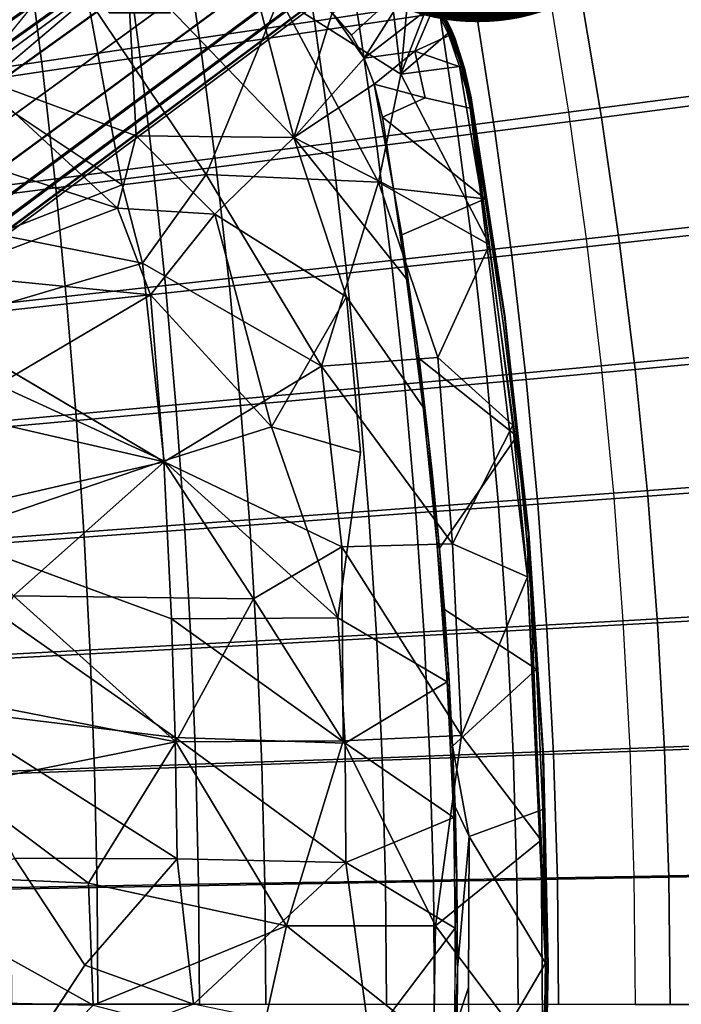
# Model space of a CAD drawing. Units: inches. Extents: x -14.3 to 10.4, y -12.2 to 12.2.
# Drawn here: x 4.9 to 7.7, y -0.2 to 4 of the extents above; entities that cross this region are included whole.
import ezdxf

# ---------------------------------------------------------------- set-up
doc = ezdxf.new("R2010")
doc.units = ezdxf.units.IN
doc.header["$MEASUREMENT"] = 0
for name, color, linetype in [('SEAT-BASE', 5, 'Continuous'), ('SEAT-PROD_NO', 7, 'Continuous'), ('SEAT-SHELL', 5, 'Continuous'), ('SEAT-SUPPORT', 5, 'Continuous')]:
    doc.layers.add(name, color=color, linetype=linetype)
doc.styles.get("Standard").update_dxf_attribs({"font": 'arial.ttf'})

msp = doc.modelspace()

# ---------------------------------------------------------------- linework, layer by layer
at = {"layer": 'SEAT-BASE'}
for points in [[(9.3907, 7.1954, 4.3532), (0.7267, 1.0619, 8.5924), (0.7104, 1.064, 8.3979), (9.349, 7.1797, 4.2439)], [(9.4453, 7.1904, 4.4577), (0.7712, 1.0414, 8.7814), (0.7267, 1.0619, 8.5924), (9.3907, 7.1954, 4.3532)], [(9.349, 7.1797, 4.2439), (0.7104, 1.064, 8.3979), (0.7205, 1.0501, 8.2034), (9.3211, 7.1448, 4.1346)], [(9.5117, 7.1612, 4.5505), (0.845, 0.9955, 8.9559), (0.7712, 1.0414, 8.7814), (9.4453, 7.1904, 4.4577)], [(9.5873, 7.1037, 4.6198), (0.948, 0.9107, 9.0972), (0.845, 0.9955, 8.9559), (9.5117, 7.1612, 4.5505)], [(9.3211, 7.1448, 4.1346), (0.7205, 1.0501, 8.2034), (0.7558, 1.0191, 8.0139), (9.309, 7.0914, 4.0302)], [(9.309, 7.0914, 4.0302), (0.7558, 1.0191, 8.0139), (0.816, 0.9652, 7.8362), (9.3162, 7.0192, 3.9373)], [(9.6626, 7.0182, 4.6468), (1.0677, 0.7737, 9.1589), (0.948, 0.9107, 9.0972), (9.5873, 7.1037, 4.6198)], [(9.3162, 7.0192, 3.9373), (0.816, 0.9652, 7.8362), (0.9017, 0.8744, 7.6873), (9.3476, 6.9295, 3.868)], [(1.0678, 0.7737, 9.1589), (9.6626, 7.0182, 4.6468), (9.7206, 6.9202, 4.6198), (1.1611, 0.6174, 9.0972)], [(9.3476, 6.9295, 3.868), (0.9017, 0.8744, 7.6873), (1.0116, 0.7329, 7.6191), (9.4056, 6.8315, 3.841)], [(1.1611, 0.6174, 9.0972), (9.7206, 6.9202, 4.6198), (9.752, 6.8306, 4.5505), (1.2099, 0.4933, 8.9559)], [(1.1122, 0.5846, 7.6872), (9.4809, 6.7461, 3.868), (9.4056, 6.8315, 3.841), (1.0116, 0.7329, 7.6191)], [(1.2099, 0.4933, 8.9559), (9.752, 6.8306, 4.5505), (9.7592, 6.7584, 4.4577), (1.2307, 0.4089, 8.7814)], [(1.1721, 0.475, 7.8362), (9.5564, 6.6885, 3.9373), (9.4809, 6.7461, 3.868), (1.1122, 0.5846, 7.6872)], [(1.2307, 0.4089, 8.7814), (9.7592, 6.7584, 4.4577), (9.7471, 6.7049, 4.3532), (1.2365, 0.3603, 8.5924)], [(1.2365, 0.3603, 8.5924), (9.7471, 6.7049, 4.3532), (9.7192, 6.6701, 4.2439), (1.2334, 0.3441, 8.3979)], [(1.2048, 0.4012, 8.0138), (9.6229, 6.6594, 4.0302), (9.5564, 6.6885, 3.9373), (1.1721, 0.475, 7.8362)], [(1.2234, 0.358, 8.2034), (9.6774, 6.6543, 4.1346), (9.6229, 6.6594, 4.0302), (1.2048, 0.4012, 8.0138)], [(1.2334, 0.3441, 8.3979), (9.7192, 6.6701, 4.2439), (9.6774, 6.6543, 4.1346), (1.2234, 0.358, 8.2034)]]:
    msp.add_3dface(points, dxfattribs=at)
at = {"layer": 'SEAT-SHELL'}
for points in [[(6.7071, 4.0475, 17.6329), (6.1874, 3.9694, 17.5973), (6.1071, 4.4806, 17.6271), (6.618, 4.5675, 17.6634)], [(6.8636, 4.0264, 18.4259), (6.3749, 3.9541, 18.3997), (6.2908, 4.4629, 18.4293), (6.771, 4.5433, 18.4565)], [(6.1874, 3.9694, 17.5973), (5.4499, 3.8597, 17.5221), (5.3821, 4.3582, 17.5517), (6.1071, 4.4806, 17.6271)], [(6.3749, 3.9541, 18.3997), (5.7102, 3.8554, 18.3403), (5.6375, 4.3531, 18.3696), (6.2908, 4.4629, 18.4293)], [(5.4499, 3.8597, 17.5221), (4.7071, 3.7488, 17.4196), (4.6514, 4.2344, 17.4499), (5.3821, 4.3582, 17.5517)], [(5.7102, 3.8554, 18.3403), (5.0465, 3.757, 18.2595), (4.985, 4.2433, 18.289), (5.6375, 4.3531, 18.3696)], [(5.0465, 3.757, 18.2595), (4.2941, 3.6455, 18.1475), (4.2446, 4.1188, 18.1778), (4.985, 4.2433, 18.289)], [(7.2546, 3.5867, 17.6196), (7.8227, 3.6614, 17.6136), (7.7297, 4.2011, 17.6439), (7.1692, 4.1166, 17.6477)], [(7.8295, 3.6217, 18.4005), (7.3921, 3.565, 18.4071), (7.3038, 4.0914, 18.4353), (7.735, 4.1555, 18.4304)], [(7.2546, 3.5867, 17.6196), (6.7857, 3.5257, 17.6059), (6.7071, 4.0475, 17.6329), (7.1692, 4.1166, 17.6477)], [(7.3921, 3.565, 18.4071), (6.9454, 3.5075, 18.399), (6.8636, 4.0264, 18.4259), (7.3038, 4.0914, 18.4353)], [(6.7857, 3.5257, 17.6059), (6.2583, 3.4567, 17.571), (6.1874, 3.9694, 17.5973), (6.7071, 4.0475, 17.6329)], [(6.9454, 3.5075, 18.399), (6.4492, 3.4436, 18.3735), (6.3749, 3.9541, 18.3997), (6.8636, 4.0264, 18.4259)], [(6.2583, 3.4567, 17.571), (5.5097, 3.3599, 17.4959), (5.4499, 3.8597, 17.5221), (6.1874, 3.9694, 17.5973)], [(6.4492, 3.4436, 18.3735), (5.7743, 3.3564, 18.3146), (5.7102, 3.8554, 18.3403), (6.3749, 3.9541, 18.3997)], [(5.5097, 3.3599, 17.4959), (4.7562, 3.2623, 17.3928), (4.7071, 3.7488, 17.4196), (5.4499, 3.8597, 17.5221)], [(5.7743, 3.3564, 18.3146), (5.1008, 3.2696, 18.2335), (5.0465, 3.757, 18.2595), (5.7102, 3.8554, 18.3403)], [(5.1008, 3.2696, 18.2335), (4.3378, 3.1715, 18.1207), (4.2941, 3.6455, 18.1475), (5.0465, 3.757, 18.2595)], [(7.3286, 3.0549, 17.5953), (7.9033, 3.1195, 17.5874), (7.8227, 3.6614, 17.6136), (7.2546, 3.5867, 17.6196)], [(7.9114, 3.0856, 18.3745), (7.4687, 3.0365, 18.3827), (7.3921, 3.565, 18.4071), (7.8295, 3.6217, 18.4005)], [(7.3286, 3.0549, 17.5953), (6.8539, 3.0022, 17.5826), (6.7857, 3.5257, 17.6059), (7.2546, 3.5867, 17.6196)], [(7.4687, 3.0365, 18.3827), (7.0163, 2.9868, 18.3756), (6.9454, 3.5075, 18.399), (7.3921, 3.565, 18.4071)], [(6.8539, 3.0022, 17.5826), (6.3197, 2.9425, 17.5482), (6.2583, 3.4567, 17.571), (6.7857, 3.5257, 17.6059)], [(7.0163, 2.9868, 18.3756), (6.5136, 2.9316, 18.3509), (6.4492, 3.4436, 18.3735), (6.9454, 3.5075, 18.399)], [(6.3197, 2.9425, 17.5482), (5.5615, 2.8591, 17.4732), (5.5097, 3.3599, 17.4959), (6.2583, 3.4567, 17.571)], [(6.5136, 2.9316, 18.3509), (5.8299, 2.8563, 18.2922), (5.7743, 3.3564, 18.3146), (6.4492, 3.4436, 18.3735)], [(5.5615, 2.8591, 17.4732), (4.7987, 2.7749, 17.3697), (4.7562, 3.2623, 17.3928), (5.5097, 3.3599, 17.4959)], [(5.8299, 2.8563, 18.2922), (5.1478, 2.7813, 18.2109), (5.1008, 3.2696, 18.2335), (5.7743, 3.3564, 18.3146)], [(5.1478, 2.7813, 18.2109), (4.3757, 2.6968, 18.0976), (4.3378, 3.1715, 18.1207), (5.1008, 3.2696, 18.2335)], [(7.3913, 2.5215, 17.5747), (7.9716, 2.5757, 17.5651), (7.9033, 3.1195, 17.5874), (7.3286, 3.0549, 17.5953)], [(7.9808, 2.5476, 18.3525), (7.5336, 2.5063, 18.362), (7.4687, 3.0365, 18.3827), (7.9114, 3.0856, 18.3745)], [(7.3913, 2.5215, 17.5747), (6.9116, 2.4773, 17.5628), (6.8539, 3.0022, 17.5826), (7.3286, 3.0549, 17.5953)], [(7.5336, 2.5063, 18.362), (7.0763, 2.4646, 18.3558), (7.0163, 2.9868, 18.3756), (7.4687, 3.0365, 18.3827)], [(6.9116, 2.4773, 17.5628), (6.3717, 2.4272, 17.5289), (6.3197, 2.9425, 17.5482), (6.8539, 3.0022, 17.5826)], [(7.0763, 2.4646, 18.3558), (6.5681, 2.4183, 18.3317), (6.5136, 2.9316, 18.3509), (7.0163, 2.9868, 18.3756)], [(6.3717, 2.4272, 17.5289), (5.6054, 2.3573, 17.454), (5.5615, 2.8591, 17.4732), (6.3197, 2.9425, 17.5482)], [(6.5681, 2.4183, 18.3317), (5.877, 2.3551, 18.2733), (5.8299, 2.8563, 18.2922), (6.5136, 2.9316, 18.3509)], [(5.6054, 2.3573, 17.454), (4.8347, 2.2869, 17.3501), (4.7987, 2.7749, 17.3697), (5.5615, 2.8591, 17.4732)], [(5.877, 2.3551, 18.2733), (5.1876, 2.2923, 18.1919), (5.1478, 2.7813, 18.2109), (5.8299, 2.8563, 18.2922)], [(5.1876, 2.2923, 18.1919), (4.4077, 2.2215, 18.078), (4.3757, 2.6968, 18.0976), (5.1478, 2.7813, 18.2109)], [(7.4426, 1.9867, 17.5578), (8.0276, 2.0304, 17.5469), (7.9716, 2.5757, 17.5651), (7.3913, 2.5215, 17.5747)], [(8.0376, 2.008, 18.3345), (7.5866, 1.9747, 18.345), (7.5336, 2.5063, 18.362), (7.9808, 2.5476, 18.3525)], [(7.4426, 1.9867, 17.5578), (6.9589, 1.9513, 17.5466), (6.9116, 2.4773, 17.5628), (7.3913, 2.5215, 17.5747)], [(7.5866, 1.9747, 18.345), (7.1254, 1.9411, 18.3396), (7.0763, 2.4646, 18.3558), (7.5336, 2.5063, 18.362)], [(6.9589, 1.9513, 17.5466), (6.4142, 1.9109, 17.5132), (6.3717, 2.4272, 17.5289), (6.9116, 2.4773, 17.5628)], [(7.1254, 1.9411, 18.3396), (6.6127, 1.9039, 18.316), (6.5681, 2.4183, 18.3317), (7.0763, 2.4646, 18.3558)], [(6.4142, 1.9109, 17.5132), (5.6413, 1.8548, 17.4382), (5.6054, 2.3573, 17.454), (6.3717, 2.4272, 17.5289)], [(6.6127, 1.9039, 18.316), (5.9154, 1.853, 18.2579), (5.877, 2.3551, 18.2733), (6.5681, 2.4183, 18.3317)], [(5.6413, 1.8548, 17.4382), (4.8641, 1.7983, 17.3341), (4.8347, 2.2869, 17.3501), (5.6054, 2.3573, 17.454)], [(5.9154, 1.853, 18.2579), (5.2201, 1.8025, 18.1763), (5.1876, 2.2923, 18.1919), (5.877, 2.3551, 18.2733)], [(5.2201, 1.8025, 18.1763), (4.4339, 1.7457, 18.062), (4.4077, 2.2215, 18.078), (5.1876, 2.2923, 18.1919)], [(7.4826, 1.4509, 17.5447), (8.0711, 1.4838, 17.5327), (8.0276, 2.0304, 17.5469), (7.4426, 1.9867, 17.5578)], [(7.4826, 1.4509, 17.5447), (6.9956, 1.4243, 17.534), (6.9589, 1.9513, 17.5466), (7.4426, 1.9867, 17.5578)], [(8.0818, 1.4671, 18.3204), (7.6279, 1.4419, 18.3318), (7.5866, 1.9747, 18.345), (8.0376, 2.008, 18.3345)], [(6.9956, 1.4243, 17.534), (6.4473, 1.3938, 17.5009), (6.4142, 1.9109, 17.5132), (6.9589, 1.9513, 17.5466)], [(7.6279, 1.4419, 18.3318), (7.1636, 1.4166, 18.327), (7.1254, 1.9411, 18.3396), (7.5866, 1.9747, 18.345)], [(6.4473, 1.3938, 17.5009), (5.6692, 1.3518, 17.426), (5.6413, 1.8548, 17.4382), (6.4142, 1.9109, 17.5132)], [(6.6474, 1.3887, 18.3038), (5.9454, 1.3503, 18.2458), (5.9154, 1.853, 18.2579), (6.6127, 1.9039, 18.316)], [(7.1636, 1.4166, 18.327), (6.6474, 1.3887, 18.3038), (6.6127, 1.9039, 18.316), (7.1254, 1.9411, 18.3396)], [(5.6692, 1.3518, 17.426), (4.8869, 1.3092, 17.3216), (4.8641, 1.7983, 17.3341), (5.6413, 1.8548, 17.4382)], [(5.9454, 1.3503, 18.2458), (5.2455, 1.3123, 18.1641), (5.2201, 1.8025, 18.1763), (5.9154, 1.853, 18.2579)], [(5.2455, 1.3123, 18.1641), (4.4542, 1.2695, 18.0495), (4.4339, 1.7457, 18.062), (5.2201, 1.8025, 18.1763)], [(7.5111, 0.9143, 17.5353), (7.0219, 0.8966, 17.525), (6.9956, 1.4243, 17.534), (7.4826, 1.4509, 17.5447)], [(7.5111, 0.9143, 17.5353), (8.1022, 0.9363, 17.5226), (8.0711, 1.4838, 17.5327), (7.4826, 1.4509, 17.5447)], [(8.1134, 0.9252, 18.3104), (7.6574, 0.9082, 18.3224), (7.6279, 1.4419, 18.3318), (8.0818, 1.4671, 18.3204)], [(7.0219, 0.8966, 17.525), (6.471, 0.8761, 17.4921), (6.4473, 1.3938, 17.5009), (6.9956, 1.4243, 17.534)], [(7.1909, 0.8914, 18.318), (6.6721, 0.8728, 18.2951), (6.6474, 1.3887, 18.3038), (7.1636, 1.4166, 18.327)], [(7.6574, 0.9082, 18.3224), (7.1909, 0.8914, 18.318), (7.1636, 1.4166, 18.327), (7.6279, 1.4419, 18.3318)], [(6.471, 0.8761, 17.4921), (5.6891, 0.8482, 17.4173), (5.6692, 1.3518, 17.426), (6.4473, 1.3938, 17.5009)], [(6.6721, 0.8728, 18.2951), (5.9667, 0.847, 18.2372), (5.9454, 1.3503, 18.2458), (6.6474, 1.3887, 18.3038)], [(5.6891, 0.8482, 17.4173), (4.9033, 0.8198, 17.3127), (4.8869, 1.3092, 17.3216), (5.6692, 1.3518, 17.426)], [(5.9667, 0.847, 18.2372), (5.2635, 0.8216, 18.1555), (5.2455, 1.3123, 18.1641), (5.9454, 1.3503, 18.2458)], [(5.2635, 0.8216, 18.1555), (4.4688, 0.793, 18.0406), (4.4542, 1.2695, 18.0495), (5.2455, 1.3123, 18.1641)], [(7.5282, 0.3771, 17.5297), (7.0377, 0.3685, 17.5197), (7.0219, 0.8966, 17.525), (7.5111, 0.9143, 17.5353)], [(7.5282, 0.3771, 17.5297), (8.1209, 0.3881, 17.5165), (8.1022, 0.9363, 17.5226), (7.5111, 0.9143, 17.5353)], [(8.1324, 0.3826, 18.3044), (7.6751, 0.374, 18.3167), (7.6574, 0.9082, 18.3224), (8.1134, 0.9252, 18.3104)], [(6.4851, 0.3581, 17.4868), (5.701, 0.3444, 17.4121), (5.6891, 0.8482, 17.4173), (6.471, 0.8761, 17.4921)], [(6.687, 0.3565, 18.2898), (5.9795, 0.3435, 18.2321), (5.9667, 0.847, 18.2372), (6.6721, 0.8728, 18.2951)], [(7.0377, 0.3685, 17.5197), (6.4851, 0.3581, 17.4868), (6.471, 0.8761, 17.4921), (7.0219, 0.8966, 17.525)], [(7.2072, 0.3657, 18.3126), (6.687, 0.3565, 18.2898), (6.6721, 0.8728, 18.2951), (7.1909, 0.8914, 18.318)], [(7.6751, 0.374, 18.3167), (7.2072, 0.3657, 18.3126), (7.1909, 0.8914, 18.318), (7.6574, 0.9082, 18.3224)], [(5.701, 0.3444, 17.4121), (4.9131, 0.3302, 17.3074), (4.9033, 0.8198, 17.3127), (5.6891, 0.8482, 17.4173)], [(5.9795, 0.3435, 18.2321), (5.2744, 0.3307, 18.1503), (5.2635, 0.8216, 18.1555), (5.9667, 0.847, 18.2372)], [(5.2744, 0.3307, 18.1503), (4.4775, 0.3163, 18.0353), (4.4688, 0.793, 18.0406), (5.2635, 0.8216, 18.1555)], [(7.5339, -0.1603, 17.5278), (7.0429, -0.1599, 17.5179), (7.0377, 0.3685, 17.5197), (7.5282, 0.3771, 17.5297)], [(7.681, -0.1605, 18.3148), (7.2127, -0.1603, 18.3108), (7.2072, 0.3657, 18.3126), (7.6751, 0.374, 18.3167)], [(7.5339, -0.1603, 17.5278), (8.1271, -0.1603, 17.5145), (8.1209, 0.3881, 17.5165), (7.5282, 0.3771, 17.5297)], [(8.1387, -0.1602, 18.3024), (7.681, -0.1605, 18.3148), (7.6751, 0.374, 18.3167), (8.1324, 0.3826, 18.3044)], [(5.705, -0.1596, 17.4103), (4.9163, -0.1595, 17.3056), (4.9131, 0.3302, 17.3074), (5.701, 0.3444, 17.4121)], [(5.9838, -0.1603, 18.2304), (5.278, -0.1604, 18.1485), (5.2744, 0.3307, 18.1503), (5.9795, 0.3435, 18.2321)], [(6.4899, -0.1602, 17.4851), (5.705, -0.1596, 17.4103), (5.701, 0.3444, 17.4121), (6.4851, 0.3581, 17.4868)], [(6.6919, -0.1601, 18.2881), (5.9838, -0.1603, 18.2304), (5.9795, 0.3435, 18.2321), (6.687, 0.3565, 18.2898)], [(7.0429, -0.1599, 17.5179), (6.4899, -0.1602, 17.4851), (6.4851, 0.3581, 17.4868), (7.0377, 0.3685, 17.5197)], [(7.2127, -0.1603, 18.3108), (6.6919, -0.1601, 18.2881), (6.687, 0.3565, 18.2898), (7.2072, 0.3657, 18.3126)], [(5.278, -0.1604, 18.1485), (4.4804, -0.1604, 18.0335), (4.4775, 0.3163, 18.0353), (5.2744, 0.3307, 18.1503)]]:
    msp.add_3dface(points, dxfattribs=at)
at = {"layer": 'SEAT-SUPPORT'}
for points, invisible_edges in [([(5.2349, 4.0681, 17.4837), (4.0589, 4.3342, 17.3319), (4.7778, 3.682, 17.3801)], 2), ([(5.102, 4.1562, 17.2734), (4.7606, 3.7369, 17.1824), (4.6575, 4.0702, 17.1983)], 12), ([(6.8057, 3.7745, 17.5693), (6.6521, 3.6473, 17.4897), (6.6088, 3.8433, 17.5045)], 1), ([(6.8057, 3.7745, 17.5693), (6.8409, 3.604, 17.5595), (6.6521, 3.6473, 17.4897)], 12), ([(6.8409, 3.604, 17.5595), (6.8133, 3.7718, 17.5751), (6.8449, 3.6471, 17.5809)], 12), ([(6.4737, 3.5653, 17.4055), (6.6521, 3.6473, 17.4897), (6.8409, 3.604, 17.5595)], 12), ([(7.0814, 1.636, 17.5639), (6.8349, 3.6498, 17.6394), (7.02, 2.2728, 17.5829)], 2), ([(7.02, 2.2728, 17.5829), (6.8349, 3.6498, 17.6394), (6.9224, 3.0292, 17.6126)], 1), ([(6.8409, 3.604, 17.5595), (6.8449, 3.6471, 17.5809), (6.9041, 3.2222, 17.5396)], 1), ([(6.8409, 3.604, 17.5595), (6.9041, 3.2222, 17.5396), (6.4737, 3.5653, 17.4055)], 12), ([(6.1, 3.4807, 17.3529), (6.574, 2.8864, 17.3698), (6.3219, 2.8108, 17.3352)], 2), ([(6.9041, 3.2222, 17.5396), (6.9814, 2.6916, 17.5164), (6.5548, 3.0722, 17.3816)], 2), ([(6.9041, 3.2222, 17.5396), (6.9868, 2.7336, 17.5373), (6.9814, 2.6916, 17.5164)], 2), ([(6.9814, 2.6916, 17.5164), (6.6272, 2.5527, 17.3614), (6.5548, 3.0722, 17.3816)], 13), ([(6.6433, 2.3485, 17.3489), (6.3219, 2.8108, 17.3352), (6.574, 2.8864, 17.3698)], 2), ([(6.3219, 2.8108, 17.3352), (6.6433, 2.3485, 17.3489), (6.3808, 2.158, 17.3083)], 2), ([(6.9814, 2.6916, 17.5164), (6.9868, 2.7336, 17.5373), (7.0367, 2.2256, 17.4995)], 1), ([(4.5865, 2.6919, 17.2749), (4.6112, 2.336, 17.2571), (5.5557, 2.118, 17.3918)], 1), ([(6.9814, 2.6916, 17.5164), (7.0367, 2.2256, 17.4995), (6.6272, 2.5527, 17.3614)], 12), ([(7.0367, 2.2256, 17.4995), (6.6821, 2.0757, 17.3444), (6.6272, 2.5527, 17.3614)], 1), ([(6.7018, 1.7842, 17.3317), (6.3808, 2.158, 17.3083), (6.6433, 2.3485, 17.3489)], 3), ([(7.0367, 2.2256, 17.4995), (6.7124, 1.7552, 17.3336), (6.6821, 2.0757, 17.3444)], 12), ([(7.0791, 1.7903, 17.4862), (6.7124, 1.7552, 17.3336), (7.0367, 2.2256, 17.4995)], 1), ([(7.0367, 2.2256, 17.4995), (7.0878, 1.8183, 17.5065), (7.0791, 1.7903, 17.4862)], 2), ([(6.3808, 2.158, 17.3083), (6.7018, 1.7842, 17.3317), (6.2857, 1.4637, 17.2698)], 3), ([(5.5864, 1.4589, 17.1705), (4.9039, 1.4511, 17.0637), (4.6345, 1.8095, 17.0345)], 1), ([(6.7448, 1.1941, 17.3188), (6.2857, 1.4637, 17.2698), (6.7018, 1.7842, 17.3317)], 2), ([(7.0791, 1.7903, 17.4862), (6.7331, 1.4979, 17.3266), (6.7124, 1.7552, 17.3336)], 13), ([(7.0791, 1.7903, 17.4862), (7.1193, 1.2471, 17.4742), (6.7331, 1.4979, 17.3266)], 12), ([(7.0791, 1.7903, 17.4862), (7.0878, 1.8183, 17.5065), (7.1193, 1.2471, 17.4742)], 1), ([(7.1193, 1.2471, 17.4742), (6.7518, 1.2241, 17.3205), (6.7331, 1.4979, 17.3266)], 1), ([(5.5864, 1.4589, 17.1705), (5.6027, 0.9608, 17.1595), (4.9039, 1.4511, 17.0637)], 12), ([(7.1193, 1.2471, 17.4742), (6.7675, 0.9238, 17.3162), (6.7518, 1.2241, 17.3205)], 12), ([(7.1193, 1.2471, 17.4742), (7.1467, 0.6578, 17.4661), (6.7675, 0.9238, 17.3162)], 2), ([(7.1467, 0.6578, 17.4661), (6.8372, 0.5446, 17.3365), (6.7675, 0.9238, 17.3162)], 12), ([(6.7781, 0.6699, 17.3125), (6.7676, 0.9079, 17.3166), (6.7675, 0.9238, 17.3162)], 1), ([(6.7811, 0.5367, 17.3128), (6.7676, 0.9079, 17.3166), (6.7781, 0.6699, 17.3125)], 2), ([(6.7781, 0.6699, 17.3125), (6.8372, 0.5446, 17.3365), (6.7848, 0.3752, 17.3115)], 2), ([(7.1467, 0.6578, 17.4661), (7.1683, 0.005, 17.482), (7.1575, 0.0135, 17.463)], 2), ([(6.7848, 0.3752, 17.3115), (6.8372, 0.5446, 17.3365), (6.7881, -0.0081, 17.3108)], 1), ([(6.8335, -0.0886, 17.3313), (6.7881, -0.0081, 17.3108), (6.8372, 0.5446, 17.3365)], 1), ([(7.1575, 0.0135, 17.463), (6.8335, -0.0886, 17.3313), (6.8372, 0.5446, 17.3365)], 1), ([(4.2843, 0.1224, 16.9361), (4.9279, 0.4541, 17.045), (5.2229, 0.0051, 17.0904)], 12), ([(6.4194, -0.3133, 17.2647), (6.7779, 0.1607, 17.3084), (6.7771, -0.3588, 17.3094)], 12), ([(5.2229, 0.0051, 17.0904), (4.928, -0.4441, 17.045), (4.2843, 0.1224, 16.9361)], 12), ([(6.8372, -0.5345, 17.3366), (6.8335, -0.0886, 17.3313), (7.1575, 0.0135, 17.463)], 2), ([(7.1467, -0.6478, 17.4661), (6.8372, -0.5345, 17.3366), (7.1575, 0.0135, 17.463)], 1), ([(7.1575, 0.0135, 17.463), (7.1683, 0.005, 17.482), (7.1467, -0.6478, 17.4661)], 1), ([(6.7881, -0.0081, 17.3108), (6.8335, -0.0886, 17.3313), (6.7867, -0.2321, 17.311)], 1)]:
    msp.add_3dface(points, dxfattribs=dict(at, invisible_edges=invisible_edges))
for points in [[(6.5504, 3.7471, 17.6241), (6.4844, 4.3035, 17.6627), (6.0408, 4.0682, 17.5922)], [(6.4844, 4.3035, 17.6627), (6.5504, 3.7471, 17.6241), (6.5909, 4.1857, 17.6632)], [(5.9086, 4.2209, 17.3899), (6.1, 3.4807, 17.3529), (5.4015, 4.2096, 17.3209)], [(6.2621, 4.0044, 17.4146), (6.1, 3.4807, 17.3529), (5.9086, 4.2209, 17.3899)], [(5.4015, 4.2096, 17.3209), (5.4388, 3.4877, 17.263), (4.7606, 3.7369, 17.1824)], [(4.7606, 3.7369, 17.1824), (5.102, 4.1562, 17.2734), (5.4015, 4.2096, 17.3209)], [(6.1, 3.4807, 17.3529), (5.4388, 3.4877, 17.263), (5.4015, 4.2096, 17.3209)], [(6.5909, 4.1857, 17.6632), (6.5504, 3.7471, 17.6241), (6.6737, 4.0661, 17.6614)], [(6.6178, 4.164, 17.5818), (6.3435, 3.9095, 17.4175), (6.2621, 4.0044, 17.4146)], [(6.6178, 4.164, 17.5818), (6.3957, 3.8135, 17.4147), (6.3435, 3.9095, 17.4175)], [(6.6955, 4.0443, 17.5798), (6.3957, 3.8135, 17.4147), (6.6178, 4.164, 17.5818)], [(5.2349, 4.0681, 17.4837), (4.7778, 3.682, 17.3801), (5.3792, 3.2815, 17.4379)], [(6.0408, 4.0682, 17.5922), (5.2349, 4.0681, 17.4837), (5.7321, 3.325, 17.4915)], [(5.2349, 4.0681, 17.4837), (5.3792, 3.2815, 17.4379), (5.7321, 3.325, 17.4915)], [(6.0408, 4.0682, 17.5922), (5.7321, 3.325, 17.4915), (6.4559, 3.2928, 17.5812)], [(6.0408, 4.0682, 17.5922), (6.4559, 3.2928, 17.5812), (6.5504, 3.7471, 17.6241)], [(6.6737, 4.0661, 17.6614), (6.5504, 3.7471, 17.6241), (6.749, 3.9187, 17.6569)], [(6.6831, 4.0774, 17.6505), (6.6737, 4.0661, 17.6614), (6.7572, 3.9254, 17.6506)], [(6.6737, 4.0661, 17.6614), (6.749, 3.9187, 17.6569), (6.7572, 3.9254, 17.6506)], [(6.6831, 4.0774, 17.6505), (6.7572, 3.9254, 17.6506), (6.7604, 3.9313, 17.6399)], [(6.7604, 3.9313, 17.6399), (6.694, 4.063, 17.6412), (6.6831, 4.0774, 17.6505)], [(6.694, 4.063, 17.6412), (6.7604, 3.9313, 17.6399), (6.6953, 4.0647, 17.6001)], [(6.7604, 3.9313, 17.6399), (6.7644, 3.9278, 17.5957), (6.6953, 4.0647, 17.6001)], [(6.7644, 3.9278, 17.5957), (6.7114, 4.037, 17.5958), (6.6953, 4.0647, 17.6001)], [(6.6955, 4.0443, 17.5798), (6.6088, 3.8433, 17.5045), (6.3957, 3.8135, 17.4147)], [(6.7586, 3.9122, 17.5749), (6.6088, 3.8433, 17.5045), (6.6955, 4.0443, 17.5798)], [(6.7055, 4.0381, 17.5844), (6.768, 3.9069, 17.5804), (6.6955, 4.0443, 17.5798)], [(6.768, 3.9069, 17.5804), (6.7586, 3.9122, 17.5749), (6.6955, 4.0443, 17.5798)], [(6.7114, 4.037, 17.5958), (6.7762, 3.8995, 17.5913), (6.7055, 4.0381, 17.5844)], [(6.7762, 3.8995, 17.5913), (6.768, 3.9069, 17.5804), (6.7055, 4.0381, 17.5844)], [(6.7114, 4.037, 17.5958), (6.7644, 3.9278, 17.5957), (6.7762, 3.8995, 17.5913)], [(6.3957, 3.8135, 17.4147), (6.1, 3.4807, 17.3529), (6.2621, 4.0044, 17.4146)], [(6.2621, 4.0044, 17.4146), (6.3435, 3.9095, 17.4175), (6.3957, 3.8135, 17.4147)], [(6.7604, 3.9313, 17.6399), (6.7572, 3.9254, 17.6506), (6.8123, 3.7818, 17.6334)], [(6.7604, 3.9313, 17.6399), (6.8123, 3.7818, 17.6334), (6.7644, 3.9278, 17.5957)], [(6.8123, 3.7818, 17.6334), (6.7905, 3.8518, 17.6352), (6.7604, 3.9313, 17.6399)], [(6.7604, 3.9313, 17.6399), (6.7905, 3.8518, 17.6352), (6.8123, 3.7818, 17.6334)], [(6.749, 3.9187, 17.6569), (6.5504, 3.7471, 17.6241), (6.7969, 3.7791, 17.6508)], [(6.7586, 3.9122, 17.5749), (6.8057, 3.7745, 17.5693), (6.6088, 3.8433, 17.5045)], [(6.7572, 3.9254, 17.6506), (6.749, 3.9187, 17.6569), (6.8071, 3.7807, 17.6445)], [(6.749, 3.9187, 17.6569), (6.7969, 3.7791, 17.6508), (6.8071, 3.7807, 17.6445)], [(6.7572, 3.9254, 17.6506), (6.8071, 3.7807, 17.6445), (6.8123, 3.7818, 17.6334)], [(6.8133, 3.7718, 17.5751), (6.8057, 3.7745, 17.5693), (6.7586, 3.9122, 17.5749)], [(6.768, 3.9069, 17.5804), (6.8133, 3.7718, 17.5751), (6.7586, 3.9122, 17.5749)], [(6.8123, 3.7818, 17.6334), (6.8173, 3.7721, 17.5866), (6.7644, 3.9278, 17.5957)], [(6.8173, 3.7721, 17.5866), (6.7762, 3.8995, 17.5913), (6.7644, 3.9278, 17.5957)], [(6.7762, 3.8995, 17.5913), (6.8133, 3.7718, 17.5751), (6.768, 3.9069, 17.5804)], [(6.8173, 3.7721, 17.5866), (6.8133, 3.7718, 17.5751), (6.7762, 3.8995, 17.5913)], [(6.4377, 3.7049, 17.4109), (6.1, 3.4807, 17.3529), (6.3957, 3.8135, 17.4147)], [(6.6088, 3.8433, 17.5045), (6.4377, 3.7049, 17.4109), (6.3957, 3.8135, 17.4147)], [(6.6088, 3.8433, 17.5045), (6.6521, 3.6473, 17.4897), (6.4377, 3.7049, 17.4109)], [(6.7969, 3.7791, 17.6508), (6.5504, 3.7471, 17.6241), (6.9224, 3.0292, 17.6126)], [(6.7969, 3.7791, 17.6508), (6.8349, 3.6498, 17.6394), (6.8071, 3.7807, 17.6445)], [(6.9224, 3.0292, 17.6126), (6.8349, 3.6498, 17.6394), (6.7969, 3.7791, 17.6508)], [(6.8133, 3.7718, 17.5751), (6.8409, 3.604, 17.5595), (6.8057, 3.7745, 17.5693)], [(6.8071, 3.7807, 17.6445), (6.8349, 3.6498, 17.6394), (6.8123, 3.7818, 17.6334)], [(6.8123, 3.7818, 17.6334), (6.8416, 3.6518, 17.6255), (6.8173, 3.7721, 17.5866)], [(6.8416, 3.6518, 17.6255), (6.8123, 3.7818, 17.6334), (6.8349, 3.6498, 17.6394)], [(6.8173, 3.7721, 17.5866), (6.8449, 3.6471, 17.5809), (6.8133, 3.7718, 17.5751)], [(6.8449, 3.6471, 17.5809), (6.8173, 3.7721, 17.5866), (6.8416, 3.6518, 17.6255)], [(4.7606, 3.7369, 17.1824), (5.3605, 3.1834, 17.2285), (4.4937, 3.4669, 17.1175)], [(5.4388, 3.4877, 17.263), (5.3605, 3.1834, 17.2285), (4.7606, 3.7369, 17.1824)], [(6.4559, 3.2928, 17.5812), (6.9224, 3.0292, 17.6126), (6.5504, 3.7471, 17.6241)], [(4.8502, 3.0744, 17.3428), (5.3792, 3.2815, 17.4379), (4.7778, 3.682, 17.3801)], [(6.5187, 3.2663, 17.3878), (6.1, 3.4807, 17.3529), (6.4377, 3.7049, 17.4109)], [(6.6521, 3.6473, 17.4897), (6.4737, 3.5653, 17.4055), (6.4377, 3.7049, 17.4109)], [(6.4377, 3.7049, 17.4109), (6.4737, 3.5653, 17.4055), (6.5187, 3.2663, 17.3878)], [(6.8416, 3.6518, 17.6255), (6.8349, 3.6498, 17.6394), (6.9854, 2.729, 17.5813)], [(6.9854, 2.729, 17.5813), (6.8349, 3.6498, 17.6394), (7.0865, 1.8114, 17.5505)], [(6.8349, 3.6498, 17.6394), (7.0814, 1.636, 17.5639), (7.0865, 1.8114, 17.5505)], [(6.9854, 2.729, 17.5813), (6.8449, 3.6471, 17.5809), (6.8416, 3.6518, 17.6255)], [(6.8449, 3.6471, 17.5809), (6.9854, 2.729, 17.5813), (6.9868, 2.7336, 17.5373)], [(6.9868, 2.7336, 17.5373), (6.9041, 3.2222, 17.5396), (6.8449, 3.6471, 17.5809)], [(6.5187, 3.2663, 17.3878), (6.4737, 3.5653, 17.4055), (6.9041, 3.2222, 17.5396)], [(5.4388, 3.4877, 17.263), (5.769, 3.159, 17.2852), (5.3605, 3.1834, 17.2285)], [(6.1, 3.4807, 17.3529), (5.769, 3.159, 17.2852), (5.4388, 3.4877, 17.263)], [(6.3219, 2.8108, 17.3352), (5.769, 3.159, 17.2852), (6.1, 3.4807, 17.3529)], [(6.574, 2.8864, 17.3698), (6.1, 3.4807, 17.3529), (6.5187, 3.2663, 17.3878)], [(4.4937, 3.4669, 17.1175), (5.3605, 3.1834, 17.2285), (4.6305, 2.9057, 17.0968)], [(5.4656, 2.9526, 17.4269), (5.7321, 3.325, 17.4915), (5.3792, 3.2815, 17.4379)], [(5.7321, 3.325, 17.4915), (5.4656, 2.9526, 17.4269), (6.217, 2.5196, 17.5045)], [(6.4559, 3.2928, 17.5812), (5.7321, 3.325, 17.4915), (6.217, 2.5196, 17.5045)], [(5.3792, 3.2815, 17.4379), (4.8502, 3.0744, 17.3428), (5.4656, 2.9526, 17.4269)], [(6.4559, 3.2928, 17.5812), (6.217, 2.5196, 17.5045), (6.7058, 2.557, 17.5645)], [(6.7058, 2.557, 17.5645), (6.9224, 3.0292, 17.6126), (6.4559, 3.2928, 17.5812)], [(6.5548, 3.0722, 17.3816), (6.574, 2.8864, 17.3698), (6.5187, 3.2663, 17.3878)], [(6.9041, 3.2222, 17.5396), (6.5548, 3.0722, 17.3816), (6.5187, 3.2663, 17.3878)], [(5.4982, 2.8199, 17.2237), (4.6305, 2.9057, 17.0968), (5.3605, 3.1834, 17.2285)], [(5.769, 3.159, 17.2852), (5.4982, 2.8199, 17.2237), (5.3605, 3.1834, 17.2285)], [(5.4982, 2.8199, 17.2237), (5.769, 3.159, 17.2852), (6.0068, 2.266, 17.2638)], [(6.3219, 2.8108, 17.3352), (6.0068, 2.266, 17.2638), (5.769, 3.159, 17.2852)], [(5.4656, 2.9526, 17.4269), (4.8502, 3.0744, 17.3428), (4.5865, 2.6919, 17.2749)], [(6.6272, 2.5527, 17.3614), (6.6205, 2.5985, 17.36), (6.5548, 3.0722, 17.3816)], [(6.5548, 3.0722, 17.3816), (6.6205, 2.5985, 17.36), (6.574, 2.8864, 17.3698)], [(6.9224, 3.0292, 17.6126), (6.7058, 2.557, 17.5645), (7.02, 2.2728, 17.5829)], [(5.4656, 2.9526, 17.4269), (4.5865, 2.6919, 17.2749), (5.5557, 2.118, 17.3918)], [(5.4656, 2.9526, 17.4269), (5.5557, 2.118, 17.3918), (6.217, 2.5196, 17.5045)], [(4.6305, 2.9057, 17.0968), (5.4982, 2.8199, 17.2237), (4.8583, 2.4424, 17.1023)], [(6.6205, 2.5985, 17.36), (6.6433, 2.3485, 17.3489), (6.574, 2.8864, 17.3698)], [(5.4982, 2.8199, 17.2237), (5.5543, 2.1225, 17.1927), (4.8583, 2.4424, 17.1023)], [(6.0068, 2.266, 17.2638), (5.5543, 2.1225, 17.1927), (5.4982, 2.8199, 17.2237)], [(6.3219, 2.8108, 17.3352), (6.3808, 2.158, 17.3083), (6.0068, 2.266, 17.2638)], [(7.0865, 1.8114, 17.5505), (6.9868, 2.7336, 17.5373), (6.9854, 2.729, 17.5813)], [(6.9868, 2.7336, 17.5373), (7.0865, 1.8114, 17.5505), (7.0878, 1.8183, 17.5065)], [(7.0878, 1.8183, 17.5065), (7.0367, 2.2256, 17.4995), (6.9868, 2.7336, 17.5373)], [(6.6205, 2.5985, 17.36), (6.6272, 2.5527, 17.3614), (6.6661, 2.2114, 17.3462)], [(6.6205, 2.5985, 17.36), (6.6661, 2.2114, 17.3462), (6.6433, 2.3485, 17.3489)], [(6.7058, 2.557, 17.5645), (6.217, 2.5196, 17.5045), (6.7669, 1.7747, 17.5368)], [(6.6821, 2.0757, 17.3444), (6.6661, 2.2114, 17.3462), (6.6272, 2.5527, 17.3614)], [(6.7669, 1.7747, 17.5368), (7.02, 2.2728, 17.5829), (6.7058, 2.557, 17.5645)], [(6.217, 2.5196, 17.5045), (5.5557, 2.118, 17.3918), (6.3022, 1.7618, 17.4807)], [(6.217, 2.5196, 17.5045), (6.3022, 1.7618, 17.4807), (6.7669, 1.7747, 17.5368)], [(5.5543, 2.1225, 17.1927), (4.6345, 1.8095, 17.0345), (4.8583, 2.4424, 17.1023)], [(4.6112, 2.336, 17.2571), (4.6123, 1.9013, 17.235), (5.5557, 2.118, 17.3918)], [(6.6661, 2.2114, 17.3462), (6.7018, 1.7842, 17.3317), (6.6433, 2.3485, 17.3489)], [(6.0068, 2.266, 17.2638), (6.2857, 1.4637, 17.2698), (5.5543, 2.1225, 17.1927)], [(6.3808, 2.158, 17.3083), (6.2857, 1.4637, 17.2698), (6.0068, 2.266, 17.2638)], [(7.02, 2.2728, 17.5829), (6.7669, 1.7747, 17.5368), (7.0814, 1.636, 17.5639)], [(6.7124, 1.7552, 17.3336), (6.7018, 1.7842, 17.3317), (6.6661, 2.2114, 17.3462)], [(6.6661, 2.2114, 17.3462), (6.6821, 2.0757, 17.3444), (6.7124, 1.7552, 17.3336)], [(5.5557, 2.118, 17.3918), (4.6123, 1.9013, 17.235), (4.9241, 1.5562, 17.2714)], [(5.5543, 2.1225, 17.1927), (5.5864, 1.4589, 17.1705), (4.6345, 1.8095, 17.0345)], [(5.5557, 2.118, 17.3918), (4.9241, 1.5562, 17.2714), (5.9314, 1.5431, 17.423)], [(6.2857, 1.4637, 17.2698), (5.5864, 1.4589, 17.1705), (5.5543, 2.1225, 17.1927)], [(6.3022, 1.7618, 17.4807), (5.5557, 2.118, 17.3918), (5.9314, 1.5431, 17.423)], [(6.7124, 1.7552, 17.3336), (6.7501, 1.2422, 17.3219), (6.7018, 1.7842, 17.3317)], [(6.7501, 1.2422, 17.3219), (6.7448, 1.1941, 17.3188), (6.7018, 1.7842, 17.3317)], [(7.0865, 1.8114, 17.5505), (7.0814, 1.636, 17.5639), (7.1595, -0.0268, 17.5407)], [(7.1465, 0.8955, 17.5323), (7.0878, 1.8183, 17.5065), (7.0865, 1.8114, 17.5505)], [(7.0865, 1.8114, 17.5505), (7.1595, -0.0268, 17.5407), (7.1465, 0.8955, 17.5323)], [(7.0878, 1.8183, 17.5065), (7.1465, 0.8955, 17.5323), (7.1491, 0.8848, 17.4879)], [(7.1491, 0.8848, 17.4879), (7.1193, 1.2471, 17.4742), (7.0878, 1.8183, 17.5065)], [(6.3022, 1.7618, 17.4807), (5.9314, 1.5431, 17.423), (6.3076, 0.9473, 17.4578)], [(6.7669, 1.7747, 17.5368), (6.3022, 1.7618, 17.4807), (6.8043, 0.9698, 17.5186)], [(6.3022, 1.7618, 17.4807), (6.3076, 0.9473, 17.4578), (6.8043, 0.9698, 17.5186)], [(6.7124, 1.7552, 17.3336), (6.7331, 1.4979, 17.3266), (6.7501, 1.2422, 17.3219)], [(6.8043, 0.9698, 17.5186), (7.0814, 1.636, 17.5639), (6.7669, 1.7747, 17.5368)], [(7.0814, 1.636, 17.5639), (6.8043, 0.9698, 17.5186), (7.1392, 0.5292, 17.5465)], [(7.1392, 0.5292, 17.5465), (7.1595, -0.0268, 17.5407), (7.0814, 1.636, 17.5639)], [(4.9241, 1.5562, 17.2714), (4.6875, 1.1213, 17.2186), (5.6051, 0.9422, 17.3582)], [(5.9314, 1.5431, 17.423), (4.9241, 1.5562, 17.2714), (5.6051, 0.9422, 17.3582)], [(5.9314, 1.5431, 17.423), (5.6051, 0.9422, 17.3582), (6.3076, 0.9473, 17.4578)], [(6.7518, 1.2241, 17.3205), (6.7501, 1.2422, 17.3219), (6.7331, 1.4979, 17.3266)], [(5.6027, 0.9608, 17.1595), (4.6211, 1.0798, 17.0068), (4.9039, 1.4511, 17.0637)], [(6.2857, 1.4637, 17.2698), (6.3166, 0.9376, 17.2607), (5.5864, 1.4589, 17.1705)], [(6.3166, 0.9376, 17.2607), (5.6027, 0.9608, 17.1595), (5.5864, 1.4589, 17.1705)], [(6.2857, 1.4637, 17.2698), (6.7448, 1.1941, 17.3188), (6.3166, 0.9376, 17.2607)], [(6.7448, 1.1941, 17.3188), (6.7501, 1.2422, 17.3219), (6.7676, 0.9079, 17.3166)], [(6.7675, 0.9238, 17.3162), (6.7501, 1.2422, 17.3219), (6.7518, 1.2241, 17.3205)], [(6.7501, 1.2422, 17.3219), (6.7675, 0.9238, 17.3162), (6.7676, 0.9079, 17.3166)], [(7.1193, 1.2471, 17.4742), (7.1491, 0.8848, 17.4879), (7.1467, 0.6578, 17.4661)], [(6.7723, 0.6247, 17.3115), (6.3166, 0.9376, 17.2607), (6.7448, 1.1941, 17.3188)], [(6.7448, 1.1941, 17.3188), (6.7676, 0.9079, 17.3166), (6.7723, 0.6247, 17.3115)], [(4.6875, 1.1213, 17.2186), (4.6894, 0.7586, 17.2107), (5.6051, 0.9422, 17.3582)], [(5.6027, 0.9608, 17.1595), (5.6112, 0.4517, 17.1523), (4.6211, 1.0798, 17.0068)], [(5.6112, 0.4517, 17.1523), (4.9279, 0.4541, 17.045), (4.6211, 1.0798, 17.0068)], [(6.3195, 0.4353, 17.2533), (5.6112, 0.4517, 17.1523), (5.6027, 0.9608, 17.1595)], [(6.3166, 0.9376, 17.2607), (6.3195, 0.4353, 17.2533), (5.6027, 0.9608, 17.1595)], [(6.8043, 0.9698, 17.5186), (6.3076, 0.9473, 17.4578), (6.6957, 0.1694, 17.4974)], [(6.6957, 0.1694, 17.4974), (7.1392, 0.5292, 17.5465), (6.8043, 0.9698, 17.5186)], [(5.6051, 0.9422, 17.3582), (4.6894, 0.7586, 17.2107), (5.2381, 0.3492, 17.2933)], [(5.6051, 0.9422, 17.3582), (5.2381, 0.3492, 17.2933), (6.0705, 0.1699, 17.4164)], [(6.3076, 0.9473, 17.4578), (5.6051, 0.9422, 17.3582), (6.0705, 0.1699, 17.4164)], [(6.3076, 0.9473, 17.4578), (6.0705, 0.1699, 17.4164), (6.6957, 0.1694, 17.4974)], [(6.3166, 0.9376, 17.2607), (6.7723, 0.6247, 17.3115), (6.3195, 0.4353, 17.2533)], [(6.8372, 0.5446, 17.3365), (6.7781, 0.6699, 17.3125), (6.7675, 0.9238, 17.3162)], [(6.7811, 0.5367, 17.3128), (6.7723, 0.6247, 17.3115), (6.7676, 0.9079, 17.3166)], [(7.1663, -0.0043, 17.526), (7.1491, 0.8848, 17.4879), (7.1465, 0.8955, 17.5323)], [(7.1465, 0.8955, 17.5323), (7.1595, -0.0268, 17.5407), (7.1663, -0.0043, 17.526)], [(7.1683, 0.005, 17.482), (7.1467, 0.6578, 17.4661), (7.1491, 0.8848, 17.4879)], [(7.1683, 0.005, 17.482), (7.1491, 0.8848, 17.4879), (7.1663, -0.0043, 17.526)], [(4.6894, 0.7586, 17.2107), (4.2599, 0.3918, 17.1335), (5.2381, 0.3492, 17.2933)], [(6.7848, 0.3752, 17.3115), (6.7811, 0.5367, 17.3128), (6.7781, 0.6699, 17.3125)], [(6.7779, 0.1607, 17.3084), (6.3195, 0.4353, 17.2533), (6.7723, 0.6247, 17.3115)], [(6.7848, 0.3752, 17.3115), (6.7779, 0.1607, 17.3084), (6.7723, 0.6247, 17.3115)], [(6.7848, 0.3752, 17.3115), (6.7723, 0.6247, 17.3115), (6.7811, 0.5367, 17.3128)], [(7.1467, 0.6578, 17.4661), (7.1575, 0.0135, 17.463), (6.8372, 0.5446, 17.3365)], [(6.6957, 0.1694, 17.4974), (7.1457, -0.4299, 17.546), (7.1392, 0.5292, 17.5465)], [(7.1457, -0.4299, 17.546), (7.1595, -0.0268, 17.5407), (7.1392, 0.5292, 17.5465)], [(5.6112, 0.4517, 17.1523), (5.2229, 0.0051, 17.0904), (4.9279, 0.4541, 17.045)], [(5.2229, 0.0051, 17.0904), (5.6112, 0.4517, 17.1523), (5.679, -0.1597, 17.1607)], [(6.3195, 0.4353, 17.2533), (5.679, -0.1597, 17.1607), (5.6112, 0.4517, 17.1523)], [(5.679, -0.1597, 17.1607), (6.3195, 0.4353, 17.2533), (6.4194, -0.3133, 17.2647)], [(6.4194, -0.3133, 17.2647), (6.3195, 0.4353, 17.2533), (6.7779, 0.1607, 17.3084)], [(5.2576, -0.1637, 17.2952), (4.2599, 0.3918, 17.1335), (4.3628, -0.1435, 17.149)], [(4.2599, 0.3918, 17.1335), (5.2576, -0.1637, 17.2952), (5.2381, 0.3492, 17.2933)], [(6.7779, 0.1607, 17.3084), (6.7848, 0.3752, 17.3115), (6.7881, -0.0081, 17.3108)], [(5.2381, 0.3492, 17.2933), (5.2576, -0.1637, 17.2952), (6.0705, 0.1699, 17.4164)], [(5.2576, -0.1637, 17.2952), (5.955, -0.3437, 17.4013), (6.0705, 0.1699, 17.4164)], [(6.6874, -0.321, 17.4978), (6.0705, 0.1699, 17.4164), (5.955, -0.3437, 17.4013)], [(6.0705, 0.1699, 17.4164), (6.6874, -0.321, 17.4978), (6.6957, 0.1694, 17.4974)], [(6.6957, 0.1694, 17.4974), (6.6874, -0.321, 17.4978), (7.1457, -0.4299, 17.546)], [(6.7881, -0.0081, 17.3108), (6.7771, -0.3588, 17.3094), (6.7779, 0.1607, 17.3084)], [(4.928, -0.4441, 17.045), (5.2229, 0.0051, 17.0904), (5.679, -0.1597, 17.1607)], [(7.1491, -0.8748, 17.4879), (7.1467, -0.6478, 17.4661), (7.1683, 0.005, 17.482)], [(7.1683, 0.005, 17.482), (7.1636, -0.2808, 17.5319), (7.1491, -0.8748, 17.4879)], [(7.1636, -0.2808, 17.5319), (7.1683, 0.005, 17.482), (7.1663, -0.0043, 17.526)], [(6.7867, -0.2321, 17.311), (6.7771, -0.3588, 17.3094), (6.7881, -0.0081, 17.3108)], [(7.1595, -0.0268, 17.5407), (7.1443, -0.7035, 17.5464), (7.1576, -0.5526, 17.5347)], [(7.1595, -0.0268, 17.5407), (7.1457, -0.4299, 17.546), (7.1443, -0.7035, 17.5464)], [(7.1636, -0.2808, 17.5319), (7.1595, -0.0268, 17.5407), (7.1576, -0.5526, 17.5347)], [(7.1595, -0.0268, 17.5407), (7.1636, -0.2808, 17.5319), (7.1663, -0.0043, 17.526)], [(6.8372, -0.5345, 17.3366), (6.7867, -0.2321, 17.311), (6.8335, -0.0886, 17.3313)], [(5.2576, -0.1637, 17.2952), (4.3628, -0.1435, 17.149), (4.689, -0.7485, 17.2106)]]:
    msp.add_3dface(points, dxfattribs=at)

# ---------------------------------------------------------------- texts
at = {"layer": 'SEAT-PROD_NO', "flags": 8}
msp.add_attdef('PROD_NO', (-5, 4), 'AAC5201', height=2, dxfattribs=at)

doc.saveas('drawing.dxf')
